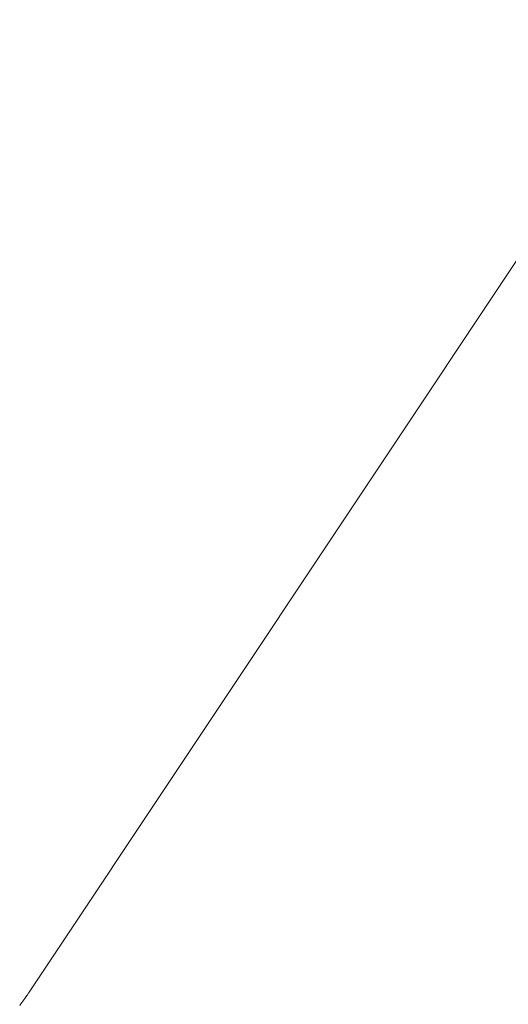
# Model space of a CAD drawing. Units: millimetres. Extents: x 5207 to 10175, y -15055 to -6706.
# Drawn here: x 7078 to 7083, y -8016 to -8006 of the extents above; entities that cross this region are included whole.
import ezdxf

# ---------------------------------------------------------------- set-up
doc = ezdxf.new("R2010")
doc.units = ezdxf.units.MM
doc.layers.add('_0-2_', color=7, linetype='Continuous')

msp = doc.modelspace()

# ---------------------------------------------------------------- linework, layer by layer
at = {"layer": '_0-2_', "color": 3, "linetype": 'Continuous', "lineweight": 20}
for p, q in [((7084.605, -8005.996), (7077.991, -8015.923)), ((7077.961, -8015.967), (7077.968, -8015.957)), ((7077.968, -8015.957), (7077.974, -8015.948)), ((7077.974, -8015.948), (7077.98, -8015.94)), ((7077.98, -8015.94), (7077.984, -8015.934)), ((7077.984, -8015.934), (7077.987, -8015.929)), ((7077.987, -8015.929), (7077.99, -8015.926)), ((7077.99, -8015.926), (7077.991, -8015.923)), ((7077.991, -8015.923), (7077.991, -8015.923)), ((7077.902, -8016.05), (7077.913, -8016.034)), ((7077.913, -8016.034), (7077.924, -8016.019)), ((7077.924, -8016.019), (7077.934, -8016.005)), ((7077.934, -8016.005), (7077.944, -8015.991)), ((7077.944, -8015.991), (7077.953, -8015.979)), ((7077.953, -8015.979), (7077.961, -8015.967))]:
    msp.add_line(p, q, dxfattribs=at)

doc.saveas('drawing.dxf')
